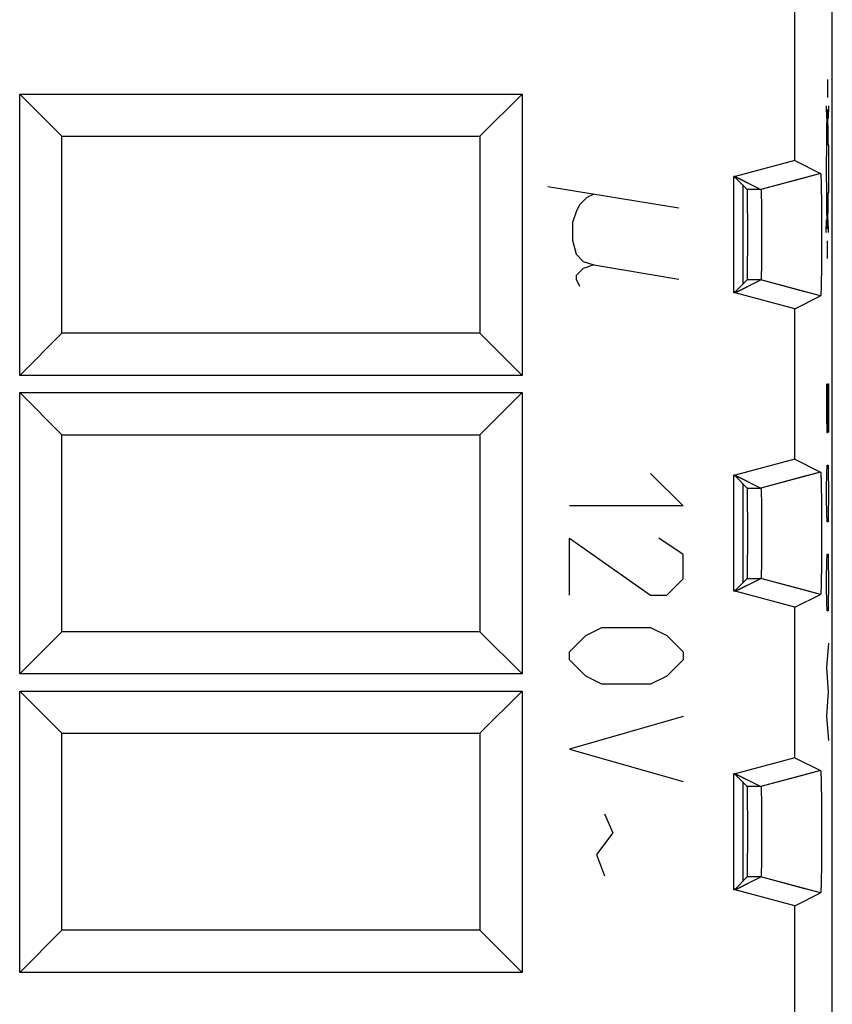
# Model space of a CAD drawing. Units: millimetres. Extents: x 125.9 to 148.2, y 76.8 to 125.8.
# Drawn here: x 134.6 to 148.2, y 100.9 to 117.4 of the extents above; entities that cross this region are included whole.
import ezdxf

# ---------------------------------------------------------------- set-up
doc = ezdxf.new("R2010")
doc.units = ezdxf.units.MM
doc.header["$LTSCALE"] = 16.335
for name, color, linetype in [('ASSI', 7, 'CONTINUOUS'), ('CURVE', 7, 'CONTINUOUS'), ('DRAFT', 7, 'CONTINUOUS'), ('RACCORDO', 7, 'CONTINUOUS'), ('SMUSSO', 7, 'CONTINUOUS')]:
    doc.layers.add(name, color=color, linetype=linetype)

msp = doc.modelspace()

# ---------------------------------------------------------------- linework, layer by layer
at = {"layer": 'ASSI', "color": 7, "linetype": 'CONTINUOUS'}
for p, q in [((148.227, 83.624), (148.227, 118.967)), ((147.599, 115.036), (147.599, 118.707)), ((134.62, 111.438), (134.62, 116.152)), ((134.62, 116.152), (135.327, 115.445)), ((134.62, 116.152), (143.034, 116.152)), ((143.034, 116.152), (142.327, 115.445)), ((143.034, 116.152), (143.034, 111.438)), ((135.327, 112.145), (135.327, 115.445)), ((135.327, 115.445), (142.327, 115.445)), ((142.327, 115.445), (142.327, 112.145)), ((147.599, 115.036), (146.598, 114.768)), ((147.599, 115.036), (148.03, 114.82)), ((148.03, 114.82), (147.03, 114.552)), ((148.034, 114.801), (148.034, 114.797)), ((148.034, 114.797), (148.035, 114.792)), ((148.035, 114.792), (148.035, 114.787)), ((148.035, 114.787), (148.035, 114.782)), ((146.577, 112.823), (146.577, 114.768)), ((146.598, 114.768), (146.577, 114.768)), ((146.601, 114.755), (146.577, 114.755)), ((146.598, 114.768), (147.03, 114.552)), ((146.601, 114.755), (146.804, 114.552)), ((146.727, 114.629), (146.727, 112.962)), ((148.035, 114.782), (148.036, 114.773)), ((148.036, 114.773), (148.036, 114.763)), ((148.036, 114.763), (148.037, 114.753)), ((148.037, 114.753), (148.037, 114.737)), ((148.037, 114.737), (148.038, 114.716)), ((148.038, 114.716), (148.039, 114.687)), ((148.039, 114.687), (148.04, 114.65)), ((148.04, 114.65), (148.042, 114.595)), ((147.033, 114.537), (147.033, 114.534)), ((147.033, 114.534), (147.033, 114.53)), ((147.033, 114.53), (147.034, 114.526)), ((147.034, 114.526), (147.034, 114.522)), ((147.034, 114.522), (147.034, 114.516)), ((147.034, 114.516), (147.035, 114.509)), ((147.035, 114.509), (147.035, 114.498)), ((147.035, 114.498), (147.036, 114.486)), ((147.036, 114.486), (147.036, 114.47)), ((147.036, 114.47), (147.037, 114.448)), ((148.042, 114.595), (148.043, 114.513)), ((148.043, 114.513), (148.045, 114.42)), ((147.037, 114.448), (147.038, 114.416)), ((147.038, 114.416), (147.039, 114.37)), ((147.039, 114.37), (147.04, 114.302)), ((147.04, 114.302), (147.041, 114.214)), ((148.045, 114.42), (148.046, 114.309)), ((148.046, 114.309), (148.047, 114.19)), ((147.041, 114.214), (147.042, 114.116)), ((148.047, 114.19), (148.048, 114.054)), ((147.042, 114.116), (147.043, 114.005)), ((147.043, 114.005), (147.044, 113.888)), ((148.048, 114.054), (148.048, 113.913)), ((147.044, 113.888), (147.044, 113.769)), ((148.048, 113.913), (148.048, 113.77)), ((147.044, 113.769), (147.043, 113.651)), ((147.043, 113.651), (147.043, 113.536)), ((148.048, 113.77), (148.048, 113.627)), ((147.043, 113.536), (147.042, 113.428)), ((148.048, 113.627), (148.047, 113.487)), ((148.047, 113.487), (148.047, 113.373)), ((147.041, 113.334), (147.04, 113.256)), ((147.042, 113.428), (147.041, 113.334)), ((148.047, 113.373), (148.046, 113.255)), ((147.037, 113.135), (147.036, 113.114)), ((147.038, 113.162), (147.037, 113.135)), ((147.039, 113.201), (147.038, 113.162)), ((147.04, 113.256), (147.039, 113.201)), ((148.044, 113.147), (148.043, 113.056)), ((148.046, 113.255), (148.044, 113.147)), ((146.598, 112.823), (147.03, 113.039)), ((146.601, 112.836), (146.804, 113.039)), ((148.03, 112.771), (147.03, 113.039)), ((147.034, 113.064), (147.033, 113.06)), ((147.033, 113.06), (147.033, 113.057)), ((147.035, 113.079), (147.034, 113.072)), ((147.034, 113.072), (147.034, 113.068)), ((147.034, 113.068), (147.034, 113.064)), ((147.036, 113.114), (147.035, 113.098)), ((147.035, 113.098), (147.035, 113.087)), ((147.035, 113.087), (147.035, 113.079)), ((148.041, 112.982), (148.04, 112.929)), ((148.043, 113.056), (148.041, 112.982)), ((146.601, 112.836), (146.577, 112.836)), ((146.598, 112.823), (146.577, 112.823)), ((147.599, 112.555), (146.598, 112.823)), ((148.036, 112.814), (148.035, 112.809)), ((148.035, 112.809), (148.035, 112.803)), ((148.035, 112.803), (148.035, 112.798)), ((148.037, 112.834), (148.036, 112.824)), ((148.036, 112.824), (148.036, 112.814)), ((148.038, 112.87), (148.037, 112.849)), ((148.037, 112.849), (148.037, 112.834)), ((148.039, 112.893), (148.038, 112.87)), ((148.04, 112.929), (148.039, 112.893)), ((147.599, 112.555), (148.03, 112.771)), ((148.03, 112.77), (148.03, 112.771)), ((148.035, 112.798), (148.034, 112.794)), ((147.599, 110.036), (147.599, 112.555)), ((134.62, 111.438), (135.327, 112.145)), ((142.327, 112.145), (135.327, 112.145)), ((143.034, 111.438), (142.327, 112.145)), ((143.034, 111.438), (134.62, 111.438)), ((134.62, 106.438), (134.62, 111.152)), ((134.62, 111.152), (135.327, 110.445)), ((134.62, 111.152), (143.034, 111.152)), ((143.034, 111.152), (142.327, 110.445)), ((143.034, 111.152), (143.034, 106.438)), ((135.327, 107.145), (135.327, 110.445)), ((135.327, 110.445), (142.327, 110.445)), ((142.327, 110.445), (142.327, 107.145)), ((147.599, 110.036), (146.598, 109.768)), ((147.599, 110.036), (148.03, 109.82)), ((146.598, 109.768), (146.577, 109.768)), ((146.577, 107.823), (146.577, 109.768)), ((146.601, 109.755), (146.577, 109.755)), ((146.598, 109.768), (147.03, 109.552)), ((146.601, 109.755), (146.804, 109.552)), ((148.03, 109.82), (147.03, 109.552)), ((148.034, 109.801), (148.034, 109.797)), ((148.034, 109.797), (148.035, 109.792)), ((148.035, 109.792), (148.035, 109.787)), ((148.035, 109.787), (148.035, 109.782)), ((148.035, 109.782), (148.036, 109.773)), ((148.036, 109.773), (148.036, 109.763)), ((148.036, 109.763), (148.037, 109.753)), ((148.037, 109.753), (148.037, 109.737)), ((148.037, 109.737), (148.038, 109.716)), ((148.038, 109.716), (148.039, 109.687)), ((148.039, 109.687), (148.04, 109.65)), ((146.727, 109.629), (146.727, 107.962)), ((147.033, 109.537), (147.033, 109.534)), ((147.033, 109.534), (147.033, 109.53)), ((147.033, 109.53), (147.034, 109.526)), ((147.034, 109.526), (147.034, 109.522)), ((147.034, 109.522), (147.034, 109.516)), ((147.034, 109.516), (147.035, 109.509)), ((147.035, 109.509), (147.035, 109.498)), ((148.04, 109.65), (148.042, 109.595)), ((148.042, 109.595), (148.043, 109.513)), ((148.043, 109.513), (148.045, 109.42)), ((147.035, 109.498), (147.036, 109.486)), ((147.036, 109.486), (147.036, 109.47)), ((147.036, 109.47), (147.037, 109.448)), ((147.037, 109.448), (147.038, 109.416)), ((147.038, 109.416), (147.039, 109.37)), ((147.039, 109.37), (147.04, 109.302)), ((148.045, 109.42), (148.046, 109.309)), ((147.04, 109.302), (147.041, 109.214)), ((147.041, 109.214), (147.042, 109.116)), ((148.046, 109.309), (148.047, 109.19)), ((148.047, 109.19), (148.048, 109.054)), ((147.042, 109.116), (147.043, 109.005)), ((148.048, 109.054), (148.048, 108.913)), ((147.043, 109.005), (147.044, 108.888)), ((147.044, 108.888), (147.044, 108.769)), ((148.048, 108.913), (148.048, 108.77)), ((147.044, 108.769), (147.043, 108.651)), ((148.048, 108.77), (148.048, 108.627)), ((147.043, 108.536), (147.042, 108.428)), ((147.043, 108.651), (147.043, 108.536)), ((148.048, 108.627), (148.047, 108.487)), ((147.042, 108.428), (147.041, 108.334)), ((148.047, 108.363), (148.046, 108.246)), ((148.047, 108.487), (148.047, 108.363)), ((147.039, 108.201), (147.038, 108.162)), ((147.04, 108.256), (147.039, 108.201)), ((147.041, 108.334), (147.04, 108.256)), ((148.046, 108.246), (148.045, 108.163)), ((146.598, 107.823), (147.03, 108.039)), ((146.601, 107.836), (146.804, 108.039)), ((148.03, 107.771), (147.03, 108.039)), ((147.034, 108.064), (147.033, 108.06)), ((147.033, 108.06), (147.033, 108.057)), ((147.035, 108.079), (147.034, 108.072)), ((147.034, 108.072), (147.034, 108.068)), ((147.034, 108.068), (147.034, 108.064)), ((147.036, 108.114), (147.035, 108.098)), ((147.035, 108.098), (147.035, 108.087)), ((147.035, 108.087), (147.035, 108.079)), ((147.037, 108.135), (147.036, 108.114)), ((147.038, 108.162), (147.037, 108.135)), ((148.043, 108.07), (148.042, 107.995)), ((148.045, 108.163), (148.043, 108.07)), ((148.038, 107.874), (148.037, 107.853)), ((148.039, 107.903), (148.038, 107.874)), ((148.04, 107.941), (148.039, 107.903)), ((148.042, 107.995), (148.04, 107.941)), ((146.601, 107.836), (146.577, 107.836)), ((146.598, 107.823), (146.577, 107.823)), ((147.599, 107.555), (146.598, 107.823)), ((147.599, 107.555), (148.03, 107.771)), ((148.03, 107.77), (148.03, 107.771)), ((148.035, 107.798), (148.034, 107.794)), ((148.036, 107.817), (148.035, 107.809)), ((148.035, 107.809), (148.035, 107.803)), ((148.035, 107.803), (148.035, 107.798)), ((148.037, 107.838), (148.036, 107.827)), ((148.036, 107.827), (148.036, 107.817)), ((148.037, 107.853), (148.037, 107.838)), ((147.599, 105.036), (147.599, 107.555)), ((134.62, 106.438), (135.327, 107.145)), ((142.327, 107.145), (135.327, 107.145)), ((143.034, 106.438), (142.327, 107.145)), ((143.034, 106.438), (134.62, 106.438)), ((134.62, 101.438), (134.62, 106.152)), ((134.62, 106.152), (135.327, 105.445)), ((134.62, 106.152), (143.034, 106.152)), ((143.034, 106.152), (142.327, 105.445)), ((143.034, 106.152), (143.034, 101.438)), ((135.327, 102.145), (135.327, 105.445)), ((135.327, 105.445), (142.327, 105.445)), ((142.327, 105.445), (142.327, 102.145)), ((147.599, 105.036), (146.598, 104.768)), ((147.599, 105.036), (148.03, 104.82)), ((146.598, 104.768), (146.577, 104.768)), ((146.577, 102.823), (146.577, 104.768)), ((146.601, 104.755), (146.577, 104.755)), ((146.598, 104.768), (147.03, 104.552)), ((146.601, 104.755), (146.804, 104.552)), ((148.03, 104.82), (147.03, 104.552)), ((148.034, 104.801), (148.034, 104.797)), ((148.034, 104.797), (148.035, 104.792)), ((148.035, 104.792), (148.035, 104.787)), ((148.035, 104.787), (148.035, 104.782)), ((148.035, 104.782), (148.036, 104.773)), ((148.036, 104.773), (148.036, 104.763)), ((148.036, 104.763), (148.037, 104.753)), ((148.037, 104.753), (148.037, 104.737)), ((148.037, 104.737), (148.038, 104.716)), ((146.727, 104.629), (146.727, 102.962)), ((148.038, 104.716), (148.039, 104.687)), ((148.039, 104.687), (148.04, 104.65)), ((148.04, 104.65), (148.042, 104.595)), ((148.042, 104.595), (148.043, 104.513)), ((147.033, 104.537), (147.033, 104.534)), ((147.033, 104.534), (147.033, 104.53)), ((147.033, 104.53), (147.034, 104.526)), ((147.034, 104.526), (147.034, 104.522)), ((147.034, 104.522), (147.034, 104.516)), ((147.034, 104.516), (147.035, 104.509)), ((147.035, 104.509), (147.035, 104.498)), ((147.035, 104.498), (147.036, 104.486)), ((147.036, 104.486), (147.036, 104.47)), ((147.036, 104.47), (147.037, 104.448)), ((147.037, 104.448), (147.038, 104.416)), ((147.038, 104.416), (147.039, 104.37)), ((148.043, 104.513), (148.045, 104.42)), ((148.045, 104.42), (148.046, 104.309)), ((147.039, 104.37), (147.04, 104.302)), ((147.04, 104.302), (147.041, 104.214)), ((148.046, 104.309), (148.047, 104.19)), ((147.041, 104.214), (147.042, 104.116)), ((147.042, 104.116), (147.043, 104.005)), ((148.047, 104.19), (148.048, 104.054)), ((147.043, 104.005), (147.044, 103.888)), ((148.048, 104.054), (148.048, 103.913)), ((148.048, 103.913), (148.048, 103.77)), ((147.044, 103.769), (147.043, 103.651)), ((147.044, 103.888), (147.044, 103.769)), ((148.048, 103.77), (148.048, 103.627)), ((147.043, 103.651), (147.043, 103.536)), ((148.048, 103.627), (148.047, 103.487)), ((147.042, 103.428), (147.041, 103.334)), ((147.043, 103.536), (147.042, 103.428)), ((148.047, 103.487), (148.047, 103.363)), ((147.04, 103.256), (147.039, 103.201)), ((147.041, 103.334), (147.04, 103.256)), ((148.046, 103.246), (148.044, 103.139)), ((148.047, 103.363), (148.046, 103.246)), ((147.035, 103.079), (147.034, 103.072)), ((147.036, 103.114), (147.035, 103.098)), ((147.035, 103.098), (147.035, 103.087)), ((147.035, 103.087), (147.035, 103.079)), ((147.037, 103.135), (147.036, 103.114)), ((147.038, 103.162), (147.037, 103.135)), ((147.039, 103.201), (147.038, 103.162)), ((148.044, 103.139), (148.043, 103.049)), ((146.598, 102.823), (147.03, 103.039)), ((146.601, 102.836), (146.804, 103.039)), ((148.03, 102.771), (147.03, 103.039)), ((147.034, 103.064), (147.033, 103.06)), ((147.033, 103.06), (147.033, 103.057)), ((147.034, 103.072), (147.034, 103.068)), ((147.034, 103.068), (147.034, 103.064)), ((148.04, 102.929), (148.039, 102.893)), ((148.041, 102.976), (148.04, 102.929)), ((148.043, 103.049), (148.041, 102.976)), ((146.601, 102.836), (146.577, 102.836)), ((146.598, 102.823), (146.577, 102.823)), ((147.599, 102.555), (146.598, 102.823)), ((147.599, 102.555), (148.03, 102.771)), ((148.03, 102.77), (148.03, 102.771)), ((148.035, 102.801), (148.034, 102.796)), ((148.036, 102.82), (148.035, 102.811)), ((148.035, 102.811), (148.035, 102.806)), ((148.035, 102.806), (148.035, 102.801)), ((148.036, 102.83), (148.036, 102.82)), ((148.038, 102.87), (148.037, 102.849)), ((148.039, 102.893), (148.038, 102.87)), ((147.599, 100.036), (147.599, 102.555)), ((134.62, 101.438), (135.327, 102.145)), ((142.327, 102.145), (135.327, 102.145)), ((143.034, 101.438), (142.327, 102.145)), ((143.034, 101.438), (134.62, 101.438))]:
    msp.add_line(p, q, dxfattribs=at)
at = {"layer": 'ASSI', "color": 253, "linetype": 'CONTINUOUS'}
for p, q in [((147.03, 114.552), (146.804, 114.552)), ((147.03, 113.039), (146.804, 113.039)), ((146.804, 109.552), (147.03, 109.552)), ((146.804, 108.039), (147.03, 108.039)), ((147.03, 104.552), (146.804, 104.552)), ((147.03, 103.039), (146.804, 103.039))]:
    msp.add_line(p, q, dxfattribs=at)
at = {"layer": 'ASSI', "color": 7, "linetype": 'CONTINUOUS'}
for points in [[(148.03, 114.82), (148.03, 114.82), (148.031, 114.82), (148.031, 114.82), (148.031, 114.819), (148.031, 114.819), (148.031, 114.819), (148.032, 114.818), (148.032, 114.817), (148.032, 114.816), (148.032, 114.816), (148.032, 114.815), (148.032, 114.813), (148.033, 114.812), (148.033, 114.811), (148.033, 114.81), (148.033, 114.808), (148.033, 114.806), (148.034, 114.805), (148.034, 114.803), (148.034, 114.801)], [(147.03, 114.552), (147.031, 114.552), (147.031, 114.551), (147.031, 114.551), (147.031, 114.551), (147.031, 114.55), (147.031, 114.55), (147.031, 114.549), (147.031, 114.549), (147.032, 114.548), (147.032, 114.547), (147.032, 114.546), (147.032, 114.545), (147.032, 114.544), (147.032, 114.543), (147.032, 114.542), (147.033, 114.541), (147.033, 114.54), (147.033, 114.538), (147.033, 114.537)], [(147.033, 113.057), (147.033, 113.054), (147.033, 113.052), (147.033, 113.051), (147.033, 113.049), (147.032, 113.048), (147.032, 113.047), (147.032, 113.046), (147.032, 113.045), (147.032, 113.044), (147.032, 113.043), (147.032, 113.042), (147.031, 113.042), (147.031, 113.041), (147.031, 113.04), (147.031, 113.04), (147.031, 113.04), (147.031, 113.039), (147.031, 113.039), (147.031, 113.039), (147.03, 113.039)], [(148.034, 112.794), (148.034, 112.79), (148.034, 112.788), (148.034, 112.786), (148.033, 112.784), (148.033, 112.782), (148.033, 112.781), (148.033, 112.779), (148.033, 112.778), (148.032, 112.777), (148.032, 112.776), (148.032, 112.775), (148.032, 112.774), (148.032, 112.773), (148.032, 112.772), (148.031, 112.772), (148.031, 112.771), (148.031, 112.771), (148.031, 112.771), (148.031, 112.771), (148.03, 112.77)], [(148.03, 109.82), (148.03, 109.82), (148.031, 109.82), (148.031, 109.82), (148.031, 109.819), (148.031, 109.819), (148.031, 109.819), (148.032, 109.818), (148.032, 109.817), (148.032, 109.816), (148.032, 109.816), (148.032, 109.815), (148.032, 109.813), (148.033, 109.812), (148.033, 109.811), (148.033, 109.81), (148.033, 109.808), (148.033, 109.806), (148.034, 109.805), (148.034, 109.803), (148.034, 109.801)], [(147.03, 109.552), (147.031, 109.552), (147.031, 109.551), (147.031, 109.551), (147.031, 109.551), (147.031, 109.55), (147.031, 109.55), (147.031, 109.549), (147.031, 109.549), (147.032, 109.548), (147.032, 109.547), (147.032, 109.546), (147.032, 109.545), (147.032, 109.544), (147.032, 109.543), (147.032, 109.542), (147.033, 109.541), (147.033, 109.54), (147.033, 109.538), (147.033, 109.537)], [(147.033, 108.057), (147.033, 108.054), (147.033, 108.052), (147.033, 108.051), (147.033, 108.049), (147.032, 108.048), (147.032, 108.047), (147.032, 108.046), (147.032, 108.045), (147.032, 108.044), (147.032, 108.043), (147.032, 108.042), (147.031, 108.042), (147.031, 108.041), (147.031, 108.04), (147.031, 108.04), (147.031, 108.04), (147.031, 108.039), (147.031, 108.039), (147.031, 108.039), (147.03, 108.039)], [(148.034, 107.794), (148.034, 107.79), (148.034, 107.788), (148.034, 107.786), (148.033, 107.784), (148.033, 107.782), (148.033, 107.781), (148.033, 107.779), (148.033, 107.778), (148.032, 107.777), (148.032, 107.776), (148.032, 107.775), (148.032, 107.774), (148.032, 107.773), (148.032, 107.772), (148.031, 107.772), (148.031, 107.771), (148.031, 107.771), (148.031, 107.771), (148.031, 107.771), (148.03, 107.77)], [(148.03, 104.82), (148.03, 104.82), (148.031, 104.82), (148.031, 104.82), (148.031, 104.819), (148.031, 104.819), (148.031, 104.819), (148.032, 104.818), (148.032, 104.817), (148.032, 104.816), (148.032, 104.816), (148.032, 104.815), (148.032, 104.813), (148.033, 104.812), (148.033, 104.811), (148.033, 104.81), (148.033, 104.808), (148.033, 104.806), (148.034, 104.805), (148.034, 104.803), (148.034, 104.801)], [(147.03, 104.552), (147.031, 104.552), (147.031, 104.551), (147.031, 104.551), (147.031, 104.551), (147.031, 104.55), (147.031, 104.55), (147.031, 104.549), (147.031, 104.549), (147.032, 104.548), (147.032, 104.547), (147.032, 104.546), (147.032, 104.545), (147.032, 104.544), (147.032, 104.543), (147.032, 104.542), (147.033, 104.541), (147.033, 104.54), (147.033, 104.538), (147.033, 104.537)], [(147.033, 103.057), (147.033, 103.054), (147.033, 103.052), (147.033, 103.051), (147.033, 103.049), (147.032, 103.048), (147.032, 103.047), (147.032, 103.046), (147.032, 103.045), (147.032, 103.044), (147.032, 103.043), (147.032, 103.042), (147.031, 103.042), (147.031, 103.041), (147.031, 103.04), (147.031, 103.04), (147.031, 103.04), (147.031, 103.039), (147.031, 103.039), (147.031, 103.039), (147.03, 103.039)], [(148.034, 102.796), (148.034, 102.792), (148.034, 102.79), (148.034, 102.788), (148.034, 102.786), (148.033, 102.784), (148.033, 102.782), (148.033, 102.781), (148.033, 102.779), (148.033, 102.778), (148.032, 102.777), (148.032, 102.776), (148.032, 102.775), (148.032, 102.774), (148.032, 102.773), (148.032, 102.772), (148.031, 102.772), (148.031, 102.771), (148.031, 102.771), (148.031, 102.771), (148.031, 102.771), (148.03, 102.77)], [(148.037, 102.849), (148.037, 102.834), (148.036, 102.83)]]:
    msp.add_lwpolyline(points, dxfattribs=at)
for centre in [(146.804, 113.795), (146.804, 108.795), (146.804, 103.795)]:
    msp.add_ellipse(centre, major_axis=(0, 0.757), ratio=0.008727, start_param=-3.132866, end_param=-0.008727, dxfattribs=at)
at = {"layer": 'CURVE', "color": 253, "linetype": 'CONTINUOUS'}
for p, q in [((148.144, 116.395), (148.144, 116.095)), ((148.125, 115.956), (148.129, 115.744)), ((148.163, 115.956), (148.159, 115.744)), ((148.17, 115.295), (148.16, 115.295)), ((148.17, 114.495), (148.17, 115.295)), ((148.118, 114.895), (148.123, 114.895)), ((145.658, 114.239), (143.461, 114.595)), ((144.233, 114.476), (144.114, 114.417)), ((148.16, 114.495), (148.17, 114.495)), ((143.996, 114.298), (143.936, 114.18)), ((144.114, 114.417), (143.996, 114.298)), ((143.936, 114.18), (143.877, 114.001)), ((143.877, 114.001), (143.877, 113.705)), ((148.125, 113.835), (148.129, 114.047)), ((148.163, 113.835), (148.159, 114.047)), ((143.877, 113.705), (143.936, 113.467)), ((148.144, 113.395), (148.144, 113.695)), ((143.936, 113.467), (144.055, 113.348)), ((144.055, 113.348), (144.233, 113.289)), ((144.055, 113.23), (143.936, 113.111)), ((144.233, 113.289), (144.055, 113.23)), ((144.233, 113.289), (145.658, 113.051)), ((143.936, 113.111), (143.936, 113.051)), ((143.936, 113.051), (143.996, 112.933)), ((148.131, 111.295), (148.131, 110.752)), ((148.15, 111.295), (148.164, 111.295)), ((148.15, 110.752), (148.15, 111.295)), ((148.164, 111.295), (148.164, 110.481)), ((148.131, 110.752), (148.136, 110.481)), ((148.145, 110.481), (148.15, 110.752)), ((148.136, 110.481), (148.145, 110.481)), ((148.136, 109.802), (148.14, 109.938)), ((148.14, 109.938), (148.155, 109.938)), ((148.155, 109.938), (148.159, 109.802)), ((145.184, 109.795), (145.727, 109.252)), ((148.131, 109.531), (148.136, 109.802)), ((148.159, 109.802), (148.164, 109.531)), ((148.131, 109.395), (148.131, 109.531)), ((148.164, 109.531), (148.164, 109.395)), ((148.136, 109.124), (148.131, 109.395)), ((148.164, 109.395), (148.159, 109.124)), ((145.727, 109.252), (143.827, 109.252)), ((148.14, 108.988), (148.136, 109.124)), ((148.159, 109.124), (148.155, 108.988)), ((148.155, 108.988), (148.14, 108.988)), ((143.827, 107.76), (143.827, 108.71)), ((143.827, 108.71), (145.184, 107.76)), ((145.727, 108.438), (145.32, 108.71)), ((145.727, 108.031), (145.727, 108.438)), ((148.136, 108.31), (148.14, 108.445)), ((148.14, 108.445), (148.155, 108.445)), ((148.155, 108.445), (148.159, 108.31)), ((148.131, 108.038), (148.136, 108.31)), ((148.159, 108.31), (148.164, 108.038)), ((145.455, 107.76), (145.727, 108.031)), ((148.131, 107.902), (148.131, 108.038)), ((148.164, 108.038), (148.164, 107.902)), ((148.136, 107.631), (148.131, 107.902)), ((148.164, 107.902), (148.159, 107.631)), ((145.184, 107.76), (145.455, 107.76)), ((148.14, 107.495), (148.136, 107.631)), ((148.159, 107.631), (148.155, 107.495)), ((148.155, 107.495), (148.14, 107.495)), ((144.098, 107.081), (144.37, 107.217)), ((144.37, 107.217), (145.184, 107.217)), ((145.184, 107.217), (145.455, 107.081)), ((143.827, 106.81), (144.098, 107.081)), ((145.455, 107.081), (145.727, 106.81)), ((148.164, 106.952), (148.131, 106.545)), ((143.827, 106.674), (143.827, 106.81)), ((145.727, 106.81), (145.727, 106.674)), ((144.098, 106.402), (143.827, 106.674)), ((145.727, 106.674), (145.455, 106.402)), ((148.131, 106.545), (148.155, 106.138)), ((144.37, 106.267), (144.098, 106.402)), ((145.455, 106.402), (145.184, 106.267)), ((145.184, 106.267), (144.37, 106.267)), ((148.155, 106.138), (148.131, 105.731)), ((145.727, 105.724), (143.827, 105.181)), ((148.131, 105.731), (148.164, 105.324)), ((143.827, 105.181), (145.727, 104.638)), ((144.415, 104.095), (144.551, 103.779)), ((144.551, 103.779), (144.279, 103.417)), ((144.279, 103.417), (144.415, 103.055))]:
    msp.add_line(p, q, dxfattribs=at)
msp.add_ellipse((148.144, 114.895), major_axis=(0, 1), ratio=0.017455, start_param=-1.159279, end_param=4.300872, dxfattribs=at)
at = {"layer": 'DRAFT', "color": 7, "linetype": 'CONTINUOUS'}
for p, q in [((146.577, 112.823), (146.577, 114.768)), ((146.601, 114.755), (146.577, 114.755)), ((146.601, 112.836), (146.577, 112.836)), ((146.577, 107.823), (146.577, 109.768)), ((146.601, 109.755), (146.577, 109.755)), ((146.601, 107.836), (146.577, 107.836)), ((146.577, 102.823), (146.577, 104.768)), ((146.601, 104.755), (146.577, 104.755)), ((146.601, 102.836), (146.577, 102.836))]:
    msp.add_line(p, q, dxfattribs=at)
at = {"layer": 'RACCORDO', "color": 7, "linetype": 'CONTINUOUS'}
for p, q in [((148.227, 83.624), (148.227, 118.967)), ((146.601, 114.755), (146.804, 114.552)), ((146.727, 114.629), (146.727, 112.962)), ((146.601, 112.836), (146.804, 113.039)), ((146.601, 109.755), (146.804, 109.552)), ((146.727, 109.629), (146.727, 107.962)), ((146.601, 107.836), (146.804, 108.039)), ((146.601, 104.755), (146.804, 104.552)), ((146.727, 104.629), (146.727, 102.962)), ((146.601, 102.836), (146.804, 103.039))]:
    msp.add_line(p, q, dxfattribs=at)
for centre in [(146.804, 113.795), (146.804, 108.795), (146.804, 103.795)]:
    msp.add_ellipse(centre, major_axis=(0, 0.757), ratio=0.008727, start_param=-3.132866, end_param=-0.008727, dxfattribs=at)
at = {"layer": 'SMUSSO', "color": 7, "linetype": 'CONTINUOUS'}
for p, q in [((147.599, 115.036), (147.599, 118.707)), ((134.62, 111.438), (134.62, 116.152)), ((134.62, 116.152), (135.327, 115.445)), ((134.62, 116.152), (143.034, 116.152)), ((143.034, 116.152), (142.327, 115.445)), ((143.034, 116.152), (143.034, 111.438)), ((135.327, 112.145), (135.327, 115.445)), ((135.327, 115.445), (142.327, 115.445)), ((142.327, 115.445), (142.327, 112.145)), ((147.599, 115.036), (146.598, 114.768)), ((147.599, 115.036), (148.03, 114.82)), ((148.03, 114.82), (147.769, 114.75)), ((148.034, 114.801), (148.034, 114.797)), ((148.034, 114.797), (148.035, 114.792)), ((148.035, 114.792), (148.035, 114.787)), ((148.035, 114.787), (148.035, 114.782)), ((146.598, 114.768), (146.577, 114.768)), ((146.606, 114.764), (147.03, 114.552)), ((148.035, 114.782), (148.036, 114.773)), ((148.036, 114.773), (148.036, 114.763)), ((148.036, 114.763), (148.037, 114.753)), ((148.037, 114.753), (148.037, 114.737)), ((148.037, 114.737), (148.038, 114.716)), ((148.038, 114.716), (148.039, 114.687)), ((148.039, 114.687), (148.04, 114.65)), ((148.04, 114.65), (148.042, 114.595)), ((147.033, 114.537), (147.033, 114.534)), ((147.033, 114.534), (147.033, 114.53)), ((147.033, 114.53), (147.034, 114.526)), ((147.034, 114.526), (147.034, 114.522)), ((147.034, 114.522), (147.034, 114.516)), ((147.034, 114.516), (147.035, 114.509)), ((147.035, 114.509), (147.035, 114.498)), ((147.035, 114.498), (147.036, 114.486)), ((147.036, 114.486), (147.036, 114.47)), ((147.036, 114.47), (147.037, 114.448)), ((148.042, 114.595), (148.043, 114.513)), ((148.043, 114.513), (148.045, 114.42)), ((147.037, 114.448), (147.038, 114.416)), ((147.038, 114.416), (147.039, 114.37)), ((147.039, 114.37), (147.04, 114.302)), ((147.04, 114.302), (147.041, 114.214)), ((148.045, 114.42), (148.046, 114.309)), ((148.046, 114.309), (148.047, 114.19)), ((147.041, 114.214), (147.042, 114.116)), ((148.047, 114.19), (148.048, 114.054)), ((147.042, 114.116), (147.043, 114.005)), ((147.043, 114.005), (147.044, 113.888)), ((148.048, 114.054), (148.048, 113.913)), ((147.044, 113.888), (147.044, 113.769)), ((148.048, 113.913), (148.048, 113.77)), ((147.044, 113.769), (147.043, 113.651)), ((147.043, 113.651), (147.043, 113.536)), ((148.048, 113.77), (148.048, 113.627)), ((147.043, 113.536), (147.042, 113.428)), ((148.048, 113.627), (148.047, 113.487)), ((148.047, 113.487), (148.047, 113.373)), ((147.041, 113.334), (147.04, 113.256)), ((147.042, 113.428), (147.041, 113.334)), ((148.047, 113.373), (148.046, 113.255)), ((147.037, 113.135), (147.036, 113.114)), ((147.038, 113.162), (147.037, 113.135)), ((147.039, 113.201), (147.038, 113.162)), ((147.04, 113.256), (147.039, 113.201)), ((148.044, 113.147), (148.043, 113.056)), ((148.046, 113.255), (148.044, 113.147)), ((146.606, 112.826), (147.03, 113.039)), ((147.034, 113.064), (147.033, 113.06)), ((147.033, 113.06), (147.033, 113.057)), ((147.035, 113.079), (147.034, 113.072)), ((147.034, 113.072), (147.034, 113.068)), ((147.034, 113.068), (147.034, 113.064)), ((147.036, 113.114), (147.035, 113.098)), ((147.035, 113.098), (147.035, 113.087)), ((147.035, 113.087), (147.035, 113.079)), ((148.041, 112.982), (148.04, 112.929)), ((148.043, 113.056), (148.041, 112.982)), ((146.598, 112.823), (146.577, 112.823)), ((147.599, 112.555), (146.598, 112.823)), ((148.03, 112.771), (147.769, 112.841)), ((148.036, 112.814), (148.035, 112.809)), ((148.035, 112.809), (148.035, 112.803)), ((148.035, 112.803), (148.035, 112.798)), ((148.037, 112.834), (148.036, 112.824)), ((148.036, 112.824), (148.036, 112.814)), ((148.038, 112.87), (148.037, 112.849)), ((148.037, 112.849), (148.037, 112.834)), ((148.039, 112.893), (148.038, 112.87)), ((148.04, 112.929), (148.039, 112.893)), ((147.599, 112.555), (148.03, 112.771)), ((148.035, 112.798), (148.034, 112.794)), ((147.599, 110.036), (147.599, 112.555)), ((134.62, 111.438), (135.327, 112.145)), ((142.327, 112.145), (135.327, 112.145)), ((143.034, 111.438), (142.327, 112.145)), ((143.034, 111.438), (134.62, 111.438)), ((134.62, 106.438), (134.62, 111.152)), ((134.62, 111.152), (135.327, 110.445)), ((134.62, 111.152), (143.034, 111.152)), ((143.034, 111.152), (142.327, 110.445)), ((143.034, 111.152), (143.034, 106.438)), ((135.327, 107.145), (135.327, 110.445)), ((135.327, 110.445), (142.327, 110.445)), ((142.327, 110.445), (142.327, 107.145)), ((147.599, 110.036), (146.598, 109.768)), ((147.599, 110.036), (148.03, 109.82)), ((146.598, 109.768), (146.577, 109.768)), ((146.606, 109.764), (147.03, 109.552)), ((148.03, 109.82), (147.769, 109.75)), ((148.034, 109.801), (148.034, 109.797)), ((148.034, 109.797), (148.035, 109.792)), ((148.035, 109.792), (148.035, 109.787)), ((148.035, 109.787), (148.035, 109.782)), ((148.035, 109.782), (148.036, 109.773)), ((148.036, 109.773), (148.036, 109.763)), ((148.036, 109.763), (148.037, 109.753)), ((148.037, 109.753), (148.037, 109.737)), ((148.037, 109.737), (148.038, 109.716)), ((148.038, 109.716), (148.039, 109.687)), ((148.039, 109.687), (148.04, 109.65)), ((147.033, 109.537), (147.033, 109.534)), ((147.033, 109.534), (147.033, 109.53)), ((147.033, 109.53), (147.034, 109.526)), ((147.034, 109.526), (147.034, 109.522)), ((147.034, 109.522), (147.034, 109.516)), ((147.034, 109.516), (147.035, 109.509)), ((147.035, 109.509), (147.035, 109.498)), ((148.04, 109.65), (148.042, 109.595)), ((148.042, 109.595), (148.043, 109.513)), ((148.043, 109.513), (148.045, 109.42)), ((147.035, 109.498), (147.036, 109.486)), ((147.036, 109.486), (147.036, 109.47)), ((147.036, 109.47), (147.037, 109.448)), ((147.037, 109.448), (147.038, 109.416)), ((147.038, 109.416), (147.039, 109.37)), ((147.039, 109.37), (147.04, 109.302)), ((148.045, 109.42), (148.046, 109.309)), ((147.04, 109.302), (147.041, 109.214)), ((147.041, 109.214), (147.042, 109.116)), ((148.046, 109.309), (148.047, 109.19)), ((148.047, 109.19), (148.048, 109.054)), ((147.042, 109.116), (147.043, 109.005)), ((148.048, 109.054), (148.048, 108.913)), ((147.043, 109.005), (147.044, 108.888)), ((147.044, 108.888), (147.044, 108.769)), ((148.048, 108.913), (148.048, 108.77)), ((147.044, 108.769), (147.043, 108.651)), ((148.048, 108.77), (148.048, 108.627)), ((147.043, 108.536), (147.042, 108.428)), ((147.043, 108.651), (147.043, 108.536)), ((148.048, 108.627), (148.047, 108.487)), ((147.042, 108.428), (147.041, 108.334)), ((148.047, 108.363), (148.046, 108.246)), ((148.047, 108.487), (148.047, 108.363)), ((147.039, 108.201), (147.038, 108.162)), ((147.04, 108.256), (147.039, 108.201)), ((147.041, 108.334), (147.04, 108.256)), ((148.046, 108.246), (148.045, 108.163)), ((146.606, 107.826), (147.03, 108.039)), ((147.034, 108.064), (147.033, 108.06)), ((147.033, 108.06), (147.033, 108.057)), ((147.035, 108.079), (147.034, 108.072)), ((147.034, 108.072), (147.034, 108.068)), ((147.034, 108.068), (147.034, 108.064)), ((147.036, 108.114), (147.035, 108.098)), ((147.035, 108.098), (147.035, 108.087)), ((147.035, 108.087), (147.035, 108.079)), ((147.037, 108.135), (147.036, 108.114)), ((147.038, 108.162), (147.037, 108.135)), ((148.043, 108.07), (148.042, 107.995)), ((148.045, 108.163), (148.043, 108.07)), ((148.038, 107.874), (148.037, 107.853)), ((148.039, 107.903), (148.038, 107.874)), ((148.04, 107.941), (148.039, 107.903)), ((148.042, 107.995), (148.04, 107.941)), ((146.598, 107.823), (146.577, 107.823)), ((147.599, 107.555), (146.598, 107.823)), ((147.599, 107.555), (148.03, 107.771)), ((148.03, 107.771), (147.769, 107.841)), ((148.035, 107.798), (148.034, 107.794)), ((148.036, 107.817), (148.035, 107.809)), ((148.035, 107.809), (148.035, 107.803)), ((148.035, 107.803), (148.035, 107.798)), ((148.037, 107.838), (148.036, 107.827)), ((148.036, 107.827), (148.036, 107.817)), ((148.037, 107.853), (148.037, 107.838)), ((147.599, 105.036), (147.599, 107.555)), ((134.62, 106.438), (135.327, 107.145)), ((142.327, 107.145), (135.327, 107.145)), ((143.034, 106.438), (142.327, 107.145)), ((143.034, 106.438), (134.62, 106.438)), ((134.62, 101.438), (134.62, 106.152)), ((134.62, 106.152), (135.327, 105.445)), ((134.62, 106.152), (143.034, 106.152)), ((143.034, 106.152), (142.327, 105.445)), ((143.034, 106.152), (143.034, 101.438)), ((135.327, 102.145), (135.327, 105.445)), ((135.327, 105.445), (142.327, 105.445)), ((142.327, 105.445), (142.327, 102.145)), ((147.599, 105.036), (146.598, 104.768)), ((147.599, 105.036), (148.03, 104.82)), ((146.598, 104.768), (146.577, 104.768)), ((146.606, 104.764), (147.03, 104.552)), ((148.03, 104.82), (147.769, 104.75)), ((148.034, 104.801), (148.034, 104.797)), ((148.034, 104.797), (148.035, 104.792)), ((148.035, 104.792), (148.035, 104.787)), ((148.035, 104.787), (148.035, 104.782)), ((148.035, 104.782), (148.036, 104.773)), ((148.036, 104.773), (148.036, 104.763)), ((148.036, 104.763), (148.037, 104.753)), ((148.037, 104.753), (148.037, 104.737)), ((148.037, 104.737), (148.038, 104.716)), ((148.038, 104.716), (148.039, 104.687)), ((148.039, 104.687), (148.04, 104.65)), ((148.04, 104.65), (148.042, 104.595)), ((148.042, 104.595), (148.043, 104.513)), ((147.033, 104.537), (147.033, 104.534)), ((147.033, 104.534), (147.033, 104.53)), ((147.033, 104.53), (147.034, 104.526)), ((147.034, 104.526), (147.034, 104.522)), ((147.034, 104.522), (147.034, 104.516)), ((147.034, 104.516), (147.035, 104.509)), ((147.035, 104.509), (147.035, 104.498)), ((147.035, 104.498), (147.036, 104.486)), ((147.036, 104.486), (147.036, 104.47)), ((147.036, 104.47), (147.037, 104.448)), ((147.037, 104.448), (147.038, 104.416)), ((147.038, 104.416), (147.039, 104.37)), ((148.043, 104.513), (148.045, 104.42)), ((148.045, 104.42), (148.046, 104.309)), ((147.039, 104.37), (147.04, 104.302)), ((147.04, 104.302), (147.041, 104.214)), ((148.046, 104.309), (148.047, 104.19)), ((147.041, 104.214), (147.042, 104.116)), ((147.042, 104.116), (147.043, 104.005)), ((148.047, 104.19), (148.048, 104.054)), ((147.043, 104.005), (147.044, 103.888)), ((148.048, 104.054), (148.048, 103.913)), ((148.048, 103.913), (148.048, 103.77)), ((147.044, 103.769), (147.043, 103.651)), ((147.044, 103.888), (147.044, 103.769)), ((148.048, 103.77), (148.048, 103.627)), ((147.043, 103.651), (147.043, 103.536)), ((148.048, 103.627), (148.047, 103.487)), ((147.042, 103.428), (147.041, 103.334)), ((147.043, 103.536), (147.042, 103.428)), ((148.047, 103.487), (148.047, 103.363)), ((147.04, 103.256), (147.039, 103.201)), ((147.041, 103.334), (147.04, 103.256)), ((148.046, 103.246), (148.044, 103.139)), ((148.047, 103.363), (148.046, 103.246)), ((147.035, 103.079), (147.034, 103.072)), ((147.036, 103.114), (147.035, 103.098)), ((147.035, 103.098), (147.035, 103.087)), ((147.035, 103.087), (147.035, 103.079)), ((147.037, 103.135), (147.036, 103.114)), ((147.038, 103.162), (147.037, 103.135)), ((147.039, 103.201), (147.038, 103.162)), ((148.044, 103.139), (148.043, 103.049)), ((146.606, 102.826), (147.03, 103.039)), ((147.034, 103.064), (147.033, 103.06)), ((147.033, 103.06), (147.033, 103.057)), ((147.034, 103.072), (147.034, 103.068)), ((147.034, 103.068), (147.034, 103.064)), ((148.04, 102.929), (148.039, 102.893)), ((148.041, 102.976), (148.04, 102.929)), ((148.043, 103.049), (148.041, 102.976)), ((146.598, 102.823), (146.577, 102.823)), ((147.599, 102.555), (146.598, 102.823)), ((147.599, 102.555), (148.03, 102.771)), ((148.03, 102.771), (147.769, 102.841)), ((148.035, 102.801), (148.034, 102.796)), ((148.036, 102.82), (148.035, 102.811)), ((148.035, 102.811), (148.035, 102.806)), ((148.035, 102.806), (148.035, 102.801)), ((148.036, 102.83), (148.036, 102.82)), ((148.038, 102.87), (148.037, 102.849)), ((148.039, 102.893), (148.038, 102.87)), ((147.599, 100.036), (147.599, 102.555)), ((134.62, 101.438), (135.327, 102.145)), ((142.327, 102.145), (135.327, 102.145)), ((143.034, 101.438), (142.327, 102.145)), ((143.034, 101.438), (134.62, 101.438))]:
    msp.add_line(p, q, dxfattribs=at)
at = {"layer": 'SMUSSO', "color": 253, "linetype": 'CONTINUOUS'}
for p, q in [((147.769, 114.75), (147.03, 114.552)), ((147.03, 114.552), (146.804, 114.552)), ((147.03, 113.039), (146.804, 113.039)), ((147.769, 112.841), (147.03, 113.039)), ((147.769, 109.75), (147.03, 109.552)), ((146.804, 109.552), (147.03, 109.552)), ((146.804, 108.039), (147.03, 108.039)), ((147.769, 107.841), (147.03, 108.039)), ((147.769, 104.75), (147.03, 104.552)), ((147.03, 104.552), (146.804, 104.552)), ((147.03, 103.039), (146.804, 103.039)), ((147.769, 102.841), (147.03, 103.039))]:
    msp.add_line(p, q, dxfattribs=at)
at = {"layer": 'SMUSSO', "color": 7, "linetype": 'CONTINUOUS'}
for points in [[(148.03, 114.82), (148.03, 114.82), (148.031, 114.82), (148.031, 114.82), (148.031, 114.819), (148.031, 114.819), (148.031, 114.819), (148.032, 114.818), (148.032, 114.817), (148.032, 114.816), (148.032, 114.816), (148.032, 114.815), (148.032, 114.813), (148.033, 114.812), (148.033, 114.811), (148.033, 114.81), (148.033, 114.808), (148.033, 114.806), (148.034, 114.805), (148.034, 114.803), (148.034, 114.801)], [(147.03, 114.552), (147.031, 114.552), (147.031, 114.551), (147.031, 114.551), (147.031, 114.551), (147.031, 114.55), (147.031, 114.55), (147.031, 114.549), (147.031, 114.549), (147.032, 114.548), (147.032, 114.547), (147.032, 114.546), (147.032, 114.545), (147.032, 114.544), (147.032, 114.543), (147.032, 114.542), (147.033, 114.541), (147.033, 114.54), (147.033, 114.538), (147.033, 114.537)], [(147.033, 113.057), (147.033, 113.054), (147.033, 113.052), (147.033, 113.051), (147.033, 113.049), (147.032, 113.048), (147.032, 113.047), (147.032, 113.046), (147.032, 113.045), (147.032, 113.044), (147.032, 113.043), (147.032, 113.042), (147.031, 113.042), (147.031, 113.041), (147.031, 113.04), (147.031, 113.04), (147.031, 113.04), (147.031, 113.039), (147.031, 113.039), (147.031, 113.039), (147.03, 113.039)], [(148.034, 112.794), (148.034, 112.79), (148.034, 112.788), (148.034, 112.786), (148.033, 112.784), (148.033, 112.782), (148.033, 112.781), (148.033, 112.779), (148.033, 112.778), (148.032, 112.777), (148.032, 112.776), (148.032, 112.775), (148.032, 112.774), (148.032, 112.773), (148.032, 112.772), (148.031, 112.772), (148.031, 112.771), (148.031, 112.771), (148.031, 112.771), (148.031, 112.771), (148.03, 112.77)], [(148.03, 109.82), (148.03, 109.82), (148.031, 109.82), (148.031, 109.82), (148.031, 109.819), (148.031, 109.819), (148.031, 109.819), (148.032, 109.818), (148.032, 109.817), (148.032, 109.816), (148.032, 109.816), (148.032, 109.815), (148.032, 109.813), (148.033, 109.812), (148.033, 109.811), (148.033, 109.81), (148.033, 109.808), (148.033, 109.806), (148.034, 109.805), (148.034, 109.803), (148.034, 109.801)], [(147.03, 109.552), (147.031, 109.552), (147.031, 109.551), (147.031, 109.551), (147.031, 109.551), (147.031, 109.55), (147.031, 109.55), (147.031, 109.549), (147.031, 109.549), (147.032, 109.548), (147.032, 109.547), (147.032, 109.546), (147.032, 109.545), (147.032, 109.544), (147.032, 109.543), (147.032, 109.542), (147.033, 109.541), (147.033, 109.54), (147.033, 109.538), (147.033, 109.537)], [(147.033, 108.057), (147.033, 108.054), (147.033, 108.052), (147.033, 108.051), (147.033, 108.049), (147.032, 108.048), (147.032, 108.047), (147.032, 108.046), (147.032, 108.045), (147.032, 108.044), (147.032, 108.043), (147.032, 108.042), (147.031, 108.042), (147.031, 108.041), (147.031, 108.04), (147.031, 108.04), (147.031, 108.04), (147.031, 108.039), (147.031, 108.039), (147.031, 108.039), (147.03, 108.039)], [(148.034, 107.794), (148.034, 107.79), (148.034, 107.788), (148.034, 107.786), (148.033, 107.784), (148.033, 107.782), (148.033, 107.781), (148.033, 107.779), (148.033, 107.778), (148.032, 107.777), (148.032, 107.776), (148.032, 107.775), (148.032, 107.774), (148.032, 107.773), (148.032, 107.772), (148.031, 107.772), (148.031, 107.771), (148.031, 107.771), (148.031, 107.771), (148.031, 107.771), (148.03, 107.77)], [(148.03, 104.82), (148.03, 104.82), (148.031, 104.82), (148.031, 104.82), (148.031, 104.819), (148.031, 104.819), (148.031, 104.819), (148.032, 104.818), (148.032, 104.817), (148.032, 104.816), (148.032, 104.816), (148.032, 104.815), (148.032, 104.813), (148.033, 104.812), (148.033, 104.811), (148.033, 104.81), (148.033, 104.808), (148.033, 104.806), (148.034, 104.805), (148.034, 104.803), (148.034, 104.801)], [(147.03, 104.552), (147.031, 104.552), (147.031, 104.551), (147.031, 104.551), (147.031, 104.551), (147.031, 104.55), (147.031, 104.55), (147.031, 104.549), (147.031, 104.549), (147.032, 104.548), (147.032, 104.547), (147.032, 104.546), (147.032, 104.545), (147.032, 104.544), (147.032, 104.543), (147.032, 104.542), (147.033, 104.541), (147.033, 104.54), (147.033, 104.538), (147.033, 104.537)], [(147.033, 103.057), (147.033, 103.054), (147.033, 103.052), (147.033, 103.051), (147.033, 103.049), (147.032, 103.048), (147.032, 103.047), (147.032, 103.046), (147.032, 103.045), (147.032, 103.044), (147.032, 103.043), (147.032, 103.042), (147.031, 103.042), (147.031, 103.041), (147.031, 103.04), (147.031, 103.04), (147.031, 103.04), (147.031, 103.039), (147.031, 103.039), (147.031, 103.039), (147.03, 103.039)], [(148.034, 102.796), (148.034, 102.792), (148.034, 102.79), (148.034, 102.788), (148.034, 102.786), (148.033, 102.784), (148.033, 102.782), (148.033, 102.781), (148.033, 102.779), (148.033, 102.778), (148.032, 102.777), (148.032, 102.776), (148.032, 102.775), (148.032, 102.774), (148.032, 102.773), (148.032, 102.772), (148.031, 102.772), (148.031, 102.771), (148.031, 102.771), (148.031, 102.771), (148.031, 102.771), (148.03, 102.77)], [(148.037, 102.849), (148.037, 102.834), (148.036, 102.83)]]:
    msp.add_lwpolyline(points, dxfattribs=at)

doc.saveas('drawing.dxf')
